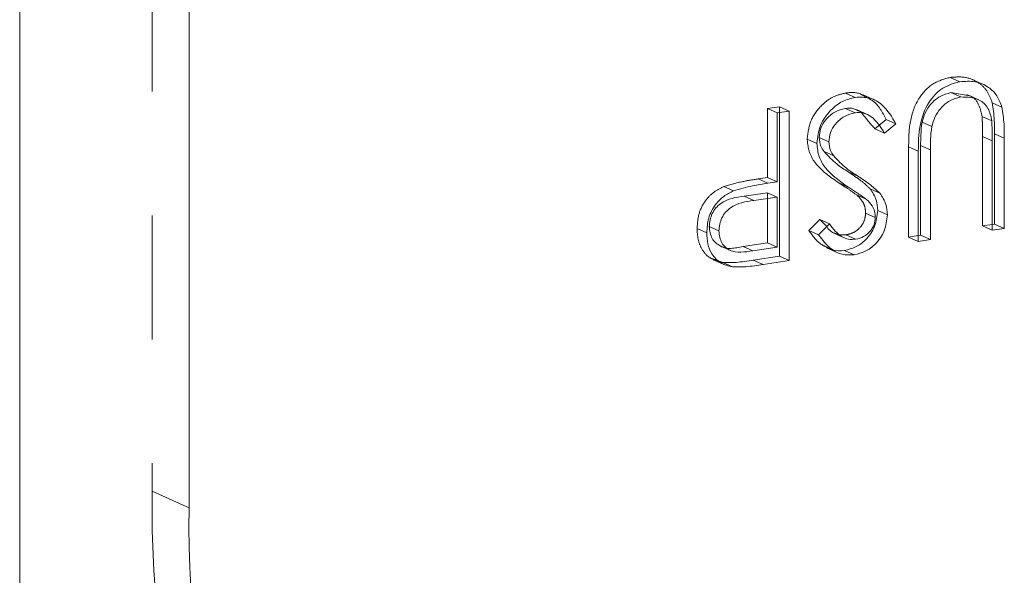
# Model space of a CAD drawing. Units: inches. Extents: x -45 to 61, y -23 to 35.
# Drawn here: x 19 to 19, y 2 to 2 of the extents above; entities that cross this region are included whole.
import ezdxf

# ---------------------------------------------------------------- set-up
doc = ezdxf.new("R2010")
doc.units = ezdxf.units.IN
doc.header["$MEASUREMENT"] = 0
doc.linetypes.add('HIDDEN', pattern=[0.075, 0.05, -0.025])

msp = doc.modelspace()

# ---------------------------------------------------------------- linework, layer by layer
at = {"color": 7, "linetype": 'Continuous', "lineweight": 5}
for p, q in [((18.56908, -14.88013), (18.56908, 2.8541)), ((18.70576, 2.28479), (18.70576, 1.86233)), ((19.32057, 2.19741), (19.32839, 2.1939)), ((19.33426, 2.19506), (19.32057, 2.19741)), ((19.34314, 2.19147), (19.33435, 2.19541)), ((19.35386, 2.18929), (19.36167, 2.18579)), ((19.18041, 2.18108), (19.19012, 2.18253)), ((19.18041, 2.12535), (19.18041, 2.18108)), ((19.18231, 2.18136), (19.18231, 2.06529)), ((19.19012, 2.18253), (19.19012, 2.06179)), ((19.23544, 2.18468), (19.24325, 2.18118)), ((19.25368, 2.17946), (19.24489, 2.1834)), ((19.26836, 2.1756), (19.26215, 2.17052)), ((19.27617, 2.1721), (19.26702, 2.16461)), ((19.26836, 2.1756), (19.27617, 2.1721)), ((19.29722, 2.17355), (19.30503, 2.17005)), ((19.35579, 2.16414), (19.35579, 2.09121)), ((19.35579, 2.16414), (19.3636, 2.16064)), ((19.21423, 2.16105), (19.22204, 2.15755)), ((19.29611, 2.15464), (19.29611, 2.0823)), ((19.29611, 2.15464), (19.30393, 2.15114)), ((19.35389, 2.08626), (19.35389, 2.1586)), ((19.3636, 2.16064), (19.3636, 2.08771)), ((19.21811, 2.14978), (19.22592, 2.14628)), ((19.29421, 2.07734), (19.29421, 2.15027)), ((19.30393, 2.15114), (19.30393, 2.07879)), ((19.23763, 2.13344), (19.24238, 2.13016)), ((19.23763, 2.13344), (19.24544, 2.12994)), ((19.17267, 2.12419), (19.18041, 2.12535)), ((19.17259, 2.11647), (19.15364, 2.1139)), ((19.15364, 2.1139), (19.16145, 2.1104)), ((19.17259, 2.11647), (19.18041, 2.11297)), ((19.25537, 2.11967), (19.26318, 2.11617)), ((19.18041, 2.11297), (19.16145, 2.1104)), ((19.18041, 2.07272), (19.18041, 2.11297)), ((19.26142, 2.10219), (19.26923, 2.09869)), ((19.21372, 2.08266), (19.2225, 2.09139)), ((19.35579, 2.09121), (19.35389, 2.09093)), ((19.35579, 2.09121), (19.3636, 2.08771)), ((19.12541, 2.08922), (19.13322, 2.08572)), ((19.22648, 2.08376), (19.23527, 2.07982)), ((19.29611, 2.0823), (19.29421, 2.08201)), ((19.29611, 2.0823), (19.30393, 2.07879)), ((19.3636, 2.08771), (19.35389, 2.08626)), ((19.30393, 2.07879), (19.29421, 2.07734)), ((19.13448, 2.07362), (19.14327, 2.06968)), ((19.16061, 2.06976), (19.18041, 2.07272)), ((19.23474, 2.07003), (19.24256, 2.06653)), ((19.13642, 2.06025), (19.14424, 2.05675)), ((19.18231, 2.06529), (19.16108, 2.06212)), ((19.16108, 2.06212), (19.16889, 2.05862)), ((19.19012, 2.06179), (19.16889, 2.05862)), ((19.18231, 2.06529), (19.19012, 2.06179))]:
    msp.add_line(p, q, dxfattribs=at)
at = {"color": 7, "linetype": 'HIDDEN', "lineweight": 5}
for p, q in [((18.67586, 2.29819), (18.67586, 1.87574)), ((19.32003, 2.20971), (19.32785, 2.20621)), ((19.34747, 2.20368), (19.33771, 2.20806)), ((19.23544, 2.19707), (19.24325, 2.19356)), ((19.25936, 2.19126), (19.24959, 2.19564)), ((19.33435, 2.19541), (19.33337, 2.19584)), ((19.17259, 2.18458), (19.18231, 2.18603)), ((19.18231, 2.18603), (19.18231, 2.18136)), ((19.18231, 2.18603), (19.19012, 2.18253)), ((19.17259, 2.12885), (19.17259, 2.18458)), ((19.17259, 2.18458), (19.18041, 2.18108)), ((19.24489, 2.1834), (19.24392, 2.18384)), ((19.34564, 2.1781), (19.35346, 2.1746)), ((19.26215, 2.17052), (19.25921, 2.16811)), ((19.25921, 2.16811), (19.26702, 2.16461)), ((19.34608, 2.08976), (19.34608, 2.16211)), ((19.34608, 2.16211), (19.35389, 2.1586)), ((19.20451, 2.15977), (19.21233, 2.15627)), ((19.2864, 2.08085), (19.2864, 2.15377)), ((19.2864, 2.15377), (19.29421, 2.15027)), ((19.13729, 2.1216), (19.1451, 2.11809)), ((19.16485, 2.1277), (19.17259, 2.12885)), ((19.16485, 2.1277), (19.17267, 2.12419)), ((19.17259, 2.12885), (19.18041, 2.12535)), ((19.23002, 2.12462), (19.23783, 2.12111)), ((19.17259, 2.07622), (19.17259, 2.11647)), ((19.24457, 2.11477), (19.25238, 2.11127)), ((19.2517, 2.10023), (19.25952, 2.09673)), ((19.2059, 2.08616), (19.21469, 2.0949)), ((19.21469, 2.0949), (19.22031, 2.08922)), ((19.21469, 2.0949), (19.2225, 2.09139)), ((19.35389, 2.09093), (19.34608, 2.08976)), ((19.34608, 2.08976), (19.35389, 2.08626)), ((19.11569, 2.08772), (19.1235, 2.08422)), ((19.2059, 2.08616), (19.21372, 2.08266)), ((19.2255, 2.0842), (19.22648, 2.08376)), ((19.23583, 2.08258), (19.24364, 2.07907)), ((19.29421, 2.08201), (19.2864, 2.08085)), ((19.13351, 2.07406), (19.13448, 2.07362)), ((19.1528, 2.07326), (19.17259, 2.07622)), ((19.17259, 2.07622), (19.18041, 2.07272)), ((19.2864, 2.08085), (19.29421, 2.07734)), ((19.1528, 2.07326), (19.16061, 2.06976)), ((19.22014, 2.07222), (19.22991, 2.06784)), ((19.12873, 2.06257), (19.1385, 2.05819)), ((18.67586, 1.87574), (18.69795, 1.86583))]:
    msp.add_line(p, q, dxfattribs=at)
at = {"color": 8, "linetype": 'Continuous', "lineweight": 5}
msp.add_line((18.69795, 1.86583), (18.70576, 1.86233), dxfattribs=at)
at = {"color": 7, "linetype": 'HIDDEN', "lineweight": 5}
msp.add_arc((19.61965, 1.86423), 0.94386, 179.30181, 210.29217, dxfattribs=at)
at = {"color": 7, "linetype": 'Continuous', "lineweight": 5}
msp.add_arc((19.64955, 1.85083), 0.94386, 179.30181, 210.29217, dxfattribs=at)
at = {"color": 7, "linetype": 'HIDDEN', "lineweight": 5}
for points, knots in [([(19.2864, 2.15377), (19.28649, 2.16051), (19.28667, 2.17391), (19.29322, 2.19271), (19.30581, 2.20585), (19.31529, 2.20842), (19.32003, 2.20971)], [0, 0, 0, 0, 0.28169, 0.560156, 0.780084, 1, 1, 1, 1]), ([(19.32003, 2.20971), (19.32415, 2.21001), (19.33236, 2.21062), (19.34269, 2.20613), (19.35031, 2.19885), (19.35268, 2.19248), (19.35386, 2.18929)], [0, 0, 0, 0, 0.280217, 0.559924, 0.779945, 1, 1, 1, 1]), ([(19.20451, 2.15977), (19.20512, 2.1648), (19.20634, 2.17487), (19.215, 2.18666), (19.22498, 2.19457), (19.23195, 2.19623), (19.23544, 2.19707)], [0, 0, 0, 0, 0.27916, 0.559076, 0.779427, 1, 1, 1, 1]), ([(19.23544, 2.19707), (19.23957, 2.19751), (19.24499, 2.19809), (19.25151, 2.19383), (19.26081, 2.19001), (19.26526, 2.18151), (19.26836, 2.1756)], [0, 0, 0, 0, 0.279874, 0.366598, 0.559663, 1, 1, 1, 1]), ([(19.34564, 2.1781), (19.34492, 2.18159), (19.34348, 2.18855), (19.33831, 2.19449), (19.33469, 2.195), (19.33426, 2.19506)], [0, 0, 0, 0, 0.47026, 0.938548, 1, 1, 1, 1]), ([(19.25921, 2.16811), (19.25564, 2.1723), (19.25191, 2.17669), (19.24755, 2.18237), (19.24604, 2.18278), (19.24477, 2.18313)], [0, 0, 0, 0, 0.780429, 0.816544, 1, 1, 1, 1]), ([(19.34608, 2.16211), (19.34609, 2.16511), (19.3461, 2.17047), (19.34578, 2.17577), (19.34564, 2.1781)], [0, 0, 0, 0, 0.5601246, 1, 1, 1, 1]), ([(19.23002, 2.12462), (19.22323, 2.12921), (19.21378, 2.1356), (19.20573, 2.14893), (19.20492, 2.15616), (19.20451, 2.15977)], [0, 0, 0, 0, 0.560135, 0.780271, 1, 1, 1, 1]), ([(19.24238, 2.13016), (19.24427, 2.12893), (19.24892, 2.1259), (19.25297, 2.12199), (19.25537, 2.11967)], [0, 0, 0, 0, 0.407876, 1, 1, 1, 1]), ([(19.11569, 2.08772), (19.11595, 2.09174), (19.11646, 2.09977), (19.12189, 2.11027), (19.12926, 2.11762), (19.13461, 2.12027), (19.13729, 2.1216)], [0, 0, 0, 0, 0.280102, 0.559325, 0.77946, 1, 1, 1, 1]), ([(19.13729, 2.1216), (19.14241, 2.12308), (19.15157, 2.12573), (19.16079, 2.12709), (19.16485, 2.1277)], [0, 0, 0, 0, 0.559682, 1, 1, 1, 1]), ([(19.24457, 2.11477), (19.2419, 2.11668), (19.23713, 2.1201), (19.23219, 2.12324), (19.23002, 2.12462)], [0, 0, 0, 0, 0.5599, 1, 1, 1, 1]), ([(19.2517, 2.10023), (19.25158, 2.1019), (19.25133, 2.10523), (19.24898, 2.11044), (19.24624, 2.11312), (19.24457, 2.11477)], [0, 0, 0, 0, 0.279923, 0.559779, 1, 1, 1, 1]), ([(19.23583, 2.08258), (19.23803, 2.0831), (19.24242, 2.08413), (19.24772, 2.08867), (19.25117, 2.09437), (19.25152, 2.09828), (19.2517, 2.10023)], [0, 0, 0, 0, 0.280298, 0.559827, 0.779895, 1, 1, 1, 1]), ([(19.13642, 2.06025), (19.13426, 2.06106), (19.13114, 2.06223), (19.12468, 2.06414), (19.1198, 2.07), (19.11616, 2.07861), (19.11585, 2.08469), (19.11569, 2.08772)], [0, 0, 0, 0, 0.193725, 0.279724, 0.559332, 0.779496, 1, 1, 1, 1]), ([(19.22133, 2.07223), (19.21961, 2.07297), (19.21322, 2.07572), (19.20899, 2.08175), (19.2059, 2.08616)], [0, 0, 0, 0, 0.269467, 1, 1, 1, 1]), ([(19.22656, 2.08397), (19.22729, 2.08372), (19.22848, 2.08332), (19.22994, 2.08254), (19.2324, 2.08272), (19.23429, 2.08264), (19.23583, 2.08258)], [0, 0, 0, 0, 0.248167, 0.404155, 0.516597, 1, 1, 1, 1]), ([(19.13449, 2.07363), (19.1345, 2.07362), (19.13952, 2.07035), (19.14617, 2.07181), (19.1528, 2.07326)], [0, 0, 0, 0, 0.00297, 1, 1, 1, 1])]:
    msp.add_open_spline(points, degree=3, knots=knots, dxfattribs=at)
at = {"color": 7, "linetype": 'Continuous', "lineweight": 5}
for points, knots in [([(19.29421, 2.15027), (19.2943, 2.15701), (19.29448, 2.17041), (19.30103, 2.18921), (19.31363, 2.20235), (19.32311, 2.20492), (19.32785, 2.20621)], [0, 0, 0, 0, 0.28169, 0.560156, 0.780084, 1, 1, 1, 1]), ([(19.32785, 2.20621), (19.33196, 2.20651), (19.34018, 2.20712), (19.35051, 2.20263), (19.35813, 2.19535), (19.36049, 2.18898), (19.36167, 2.18579)], [0, 0, 0, 0, 0.280217, 0.559924, 0.779945, 1, 1, 1, 1]), ([(19.21233, 2.15627), (19.21293, 2.1613), (19.21415, 2.17137), (19.22281, 2.18316), (19.23279, 2.19107), (19.23976, 2.19273), (19.24325, 2.19356)], [0, 0, 0, 0, 0.27916, 0.559076, 0.779427, 1, 1, 1, 1]), ([(19.24325, 2.19356), (19.24726, 2.19372), (19.25527, 2.19402), (19.2676, 2.18676), (19.27292, 2.17766), (19.27617, 2.1721)], [0, 0, 0, 0, 0.279874, 0.559663, 1, 1, 1, 1]), ([(19.32057, 2.19741), (19.31759, 2.1966), (19.31163, 2.19498), (19.3044, 2.18881), (19.29947, 2.18136), (19.29797, 2.17615), (19.29722, 2.17355)], [0, 0, 0, 0, 0.279719, 0.559359, 0.779581, 1, 1, 1, 1]), ([(19.32839, 2.1939), (19.3254, 2.19309), (19.31944, 2.19148), (19.31222, 2.1853), (19.30728, 2.17785), (19.30578, 2.17265), (19.30503, 2.17005)], [0, 0, 0, 0, 0.279719, 0.559359, 0.779581, 1, 1, 1, 1]), ([(19.35346, 2.1746), (19.35277, 2.17819), (19.35139, 2.18535), (19.34213, 2.19349), (19.3336, 2.19375), (19.32839, 2.1939)], [0, 0, 0, 0, 0.280978, 0.560777, 1, 1, 1, 1]), ([(19.24477, 2.18313), (19.24392, 2.18359), (19.24113, 2.18513), (19.23778, 2.18487), (19.23544, 2.18468)], [0, 0, 0, 0, 0.300895, 1, 1, 1, 1]), ([(19.35386, 2.18929), (19.35455, 2.18468), (19.35579, 2.17644), (19.35579, 2.1679), (19.35579, 2.16414)], [0, 0, 0, 0, 0.5594986, 1, 1, 1, 1]), ([(19.36167, 2.18579), (19.36237, 2.18118), (19.3636, 2.17293), (19.3636, 2.1644), (19.3636, 2.16064)], [0, 0, 0, 0, 0.5594986, 1, 1, 1, 1]), ([(19.23544, 2.18468), (19.23253, 2.18391), (19.22672, 2.18237), (19.2196, 2.17646), (19.21509, 2.16883), (19.21452, 2.16364), (19.21423, 2.16105)], [0, 0, 0, 0, 0.280189, 0.560072, 0.780163, 1, 1, 1, 1]), ([(19.24325, 2.18118), (19.24035, 2.18041), (19.23454, 2.17887), (19.22741, 2.17296), (19.2229, 2.16533), (19.22233, 2.16014), (19.22204, 2.15755)], [0, 0, 0, 0, 0.280189, 0.560072, 0.780163, 1, 1, 1, 1]), ([(19.26702, 2.16461), (19.2638, 2.16964), (19.25932, 2.17666), (19.25014, 2.18141), (19.24555, 2.18126), (19.24325, 2.18118)], [0, 0, 0, 0, 0.5593352, 0.7797842, 1, 1, 1, 1]), ([(19.29722, 2.17355), (19.29681, 2.17001), (19.29608, 2.16367), (19.2961, 2.1574), (19.29611, 2.15464)], [0, 0, 0, 0, 0.559626, 1, 1, 1, 1]), ([(19.30503, 2.17005), (19.30462, 2.1665), (19.30389, 2.16017), (19.30391, 2.1539), (19.30393, 2.15114)], [0, 0, 0, 0, 0.559626, 1, 1, 1, 1]), ([(19.35389, 2.1586), (19.3539, 2.16161), (19.35391, 2.16697), (19.3536, 2.17227), (19.35346, 2.1746)], [0, 0, 0, 0, 0.5601246, 1, 1, 1, 1]), ([(19.23783, 2.12111), (19.23104, 2.12571), (19.22159, 2.1321), (19.21354, 2.14543), (19.21273, 2.15266), (19.21233, 2.15627)], [0, 0, 0, 0, 0.560135, 0.780271, 1, 1, 1, 1]), ([(19.21423, 2.16105), (19.2145, 2.15869), (19.21498, 2.15446), (19.21715, 2.15121), (19.21811, 2.14978)], [0, 0, 0, 0, 0.559013, 1, 1, 1, 1]), ([(19.22204, 2.15755), (19.22231, 2.15519), (19.22279, 2.15096), (19.22497, 2.14771), (19.22592, 2.14628)], [0, 0, 0, 0, 0.559013, 1, 1, 1, 1]), ([(19.21811, 2.14978), (19.22145, 2.1463), (19.22741, 2.14007), (19.2345, 2.13547), (19.23763, 2.13344)], [0, 0, 0, 0, 0.559519, 1, 1, 1, 1]), ([(19.22592, 2.14628), (19.22926, 2.1428), (19.23522, 2.13657), (19.24232, 2.13197), (19.24544, 2.12994)], [0, 0, 0, 0, 0.559519, 1, 1, 1, 1]), ([(19.24544, 2.12994), (19.24897, 2.12769), (19.25527, 2.12366), (19.26076, 2.11846), (19.26318, 2.11617)], [0, 0, 0, 0, 0.56041, 1, 1, 1, 1]), ([(19.1451, 2.11809), (19.15023, 2.11958), (19.15938, 2.12222), (19.1686, 2.12359), (19.17267, 2.12419)], [0, 0, 0, 0, 0.559682, 1, 1, 1, 1]), ([(19.1235, 2.08422), (19.12376, 2.08824), (19.12428, 2.09627), (19.1297, 2.10677), (19.13707, 2.11412), (19.14243, 2.11677), (19.1451, 2.11809)], [0, 0, 0, 0, 0.280102, 0.559325, 0.77946, 1, 1, 1, 1]), ([(19.15364, 2.1139), (19.14706, 2.11292), (19.13882, 2.11169), (19.13079, 2.10451), (19.12663, 2.09834), (19.1259, 2.09286), (19.12541, 2.08922)], [0, 0, 0, 0, 0.499712, 0.625315, 0.751077, 1, 1, 1, 1]), ([(19.25238, 2.11127), (19.24971, 2.11318), (19.24494, 2.1166), (19.24, 2.11973), (19.23783, 2.12111)], [0, 0, 0, 0, 0.5599, 1, 1, 1, 1]), ([(19.25537, 2.11967), (19.25728, 2.11683), (19.26069, 2.11174), (19.26119, 2.10511), (19.26142, 2.10219)], [0, 0, 0, 0, 0.559828, 1, 1, 1, 1]), ([(19.26318, 2.11617), (19.26509, 2.11332), (19.2685, 2.10824), (19.26901, 2.10161), (19.26923, 2.09869)], [0, 0, 0, 0, 0.559828, 1, 1, 1, 1]), ([(19.16145, 2.1104), (19.15487, 2.10942), (19.14663, 2.10818), (19.1386, 2.10101), (19.13444, 2.09483), (19.13371, 2.08936), (19.13322, 2.08572)], [0, 0, 0, 0, 0.499712, 0.625315, 0.751077, 1, 1, 1, 1]), ([(19.25952, 2.09673), (19.25939, 2.0984), (19.25914, 2.10173), (19.25679, 2.10693), (19.25405, 2.10962), (19.25238, 2.11127)], [0, 0, 0, 0, 0.279923, 0.559779, 1, 1, 1, 1]), ([(19.26142, 2.10219), (19.26095, 2.09784), (19.26001, 2.08913), (19.25263, 2.0787), (19.24378, 2.07223), (19.23776, 2.07076), (19.23474, 2.07003)], [0, 0, 0, 0, 0.27953, 0.558835, 0.779355, 1, 1, 1, 1]), ([(19.26923, 2.09869), (19.26876, 2.09434), (19.26782, 2.08563), (19.26044, 2.0752), (19.25159, 2.06873), (19.24557, 2.06726), (19.24256, 2.06653)], [0, 0, 0, 0, 0.27953, 0.558835, 0.779355, 1, 1, 1, 1]), ([(19.2225, 2.09139), (19.22555, 2.08746), (19.2298, 2.08198), (19.23783, 2.07871), (19.24171, 2.07895), (19.24364, 2.07907)], [0, 0, 0, 0, 0.559835, 0.779871, 1, 1, 1, 1]), ([(19.24364, 2.07907), (19.24584, 2.07959), (19.25023, 2.08063), (19.25553, 2.08516), (19.25898, 2.09087), (19.25934, 2.09478), (19.25952, 2.09673)], [0, 0, 0, 0, 0.280298, 0.559827, 0.779895, 1, 1, 1, 1]), ([(19.14424, 2.05675), (19.14095, 2.05758), (19.13437, 2.05925), (19.12756, 2.06638), (19.12399, 2.07514), (19.12366, 2.08119), (19.1235, 2.08422)], [0, 0, 0, 0, 0.279724, 0.559332, 0.779496, 1, 1, 1, 1]), ([(19.12541, 2.08922), (19.1259, 2.08584), (19.12665, 2.08076), (19.1306, 2.07584), (19.1332, 2.07436), (19.13449, 2.07363)], [0, 0, 0, 0, 0.499035, 0.751112, 1, 1, 1, 1]), ([(19.13322, 2.08572), (19.13371, 2.08233), (19.13445, 2.07722), (19.13844, 2.07238), (19.14608, 2.0674), (19.15416, 2.06871), (19.16061, 2.06976)], [0, 0, 0, 0, 0.249002, 0.37478, 0.500455, 1, 1, 1, 1]), ([(19.24256, 2.06653), (19.23922, 2.06639), (19.23255, 2.06611), (19.22211, 2.07165), (19.2169, 2.07848), (19.21372, 2.08266)], [0, 0, 0, 0, 0.279794, 0.55949, 1, 1, 1, 1]), ([(19.22031, 2.08922), (19.22165, 2.08737), (19.22337, 2.085), (19.22598, 2.08415), (19.22656, 2.08397)], [0, 0, 0, 0, 0.780164, 1, 1, 1, 1]), ([(19.23474, 2.07003), (19.23134, 2.06972), (19.22651, 2.06929), (19.22251, 2.07156), (19.22133, 2.07223)], [0, 0, 0, 0, 0.7047666, 1, 1, 1, 1]), ([(19.16108, 2.06212), (19.15645, 2.06141), (19.14819, 2.06015), (19.14002, 2.06022), (19.13642, 2.06025)], [0, 0, 0, 0, 0.560345, 1, 1, 1, 1]), ([(19.16889, 2.05862), (19.16426, 2.05791), (19.156, 2.05665), (19.14783, 2.05672), (19.14424, 2.05675)], [0, 0, 0, 0, 0.560345, 1, 1, 1, 1])]:
    msp.add_open_spline(points, degree=3, knots=knots, dxfattribs=at)

doc.saveas('drawing.dxf')
